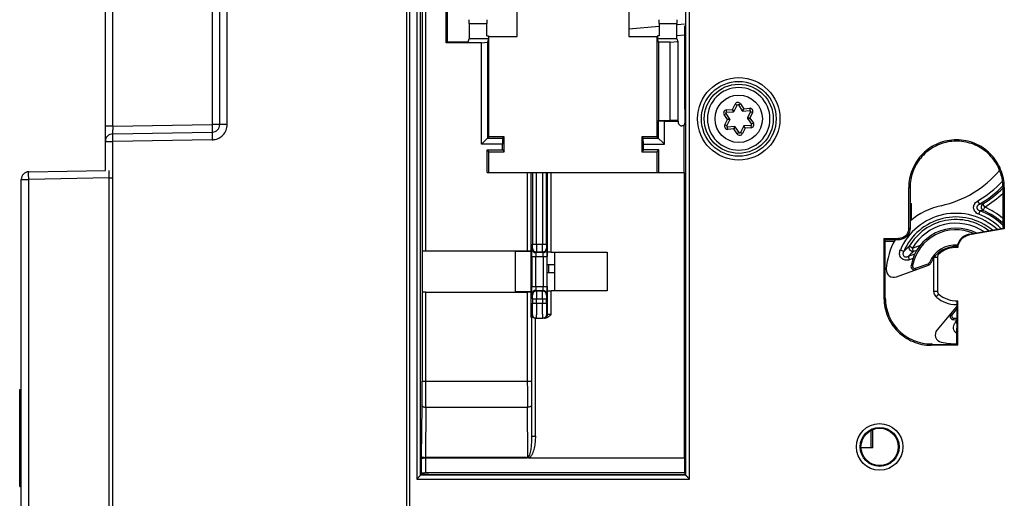
# Model space of a CAD drawing. Units: millimetres. Extents: x -41 to 420, y -458 to 297.
# Drawn here: x 252 to 270, y 139 to 148 of the extents above; entities that cross this region are included whole.
import ezdxf

# ---------------------------------------------------------------- set-up
doc = ezdxf.new("R2010")
doc.units = ezdxf.units.MM
doc.header["$LTSCALE"] = 23.1
doc.layers.add('INTF_1', color=7, linetype='CONTINUOUS')

msp = doc.modelspace()

# ---------------------------------------------------------------- linework, layer by layer
at = {"layer": 'INTF_1', "color": 6, "linetype": 'CONTINUOUS'}
for p, q in [((255.8125, 145.9866), (255.8125, 225.0791)), ((259.3673, 131.8415), (259.3673, 224.9413)), ((253.675, 145.1294), (253.675, 162.2166)), ((260.0472, 147.5105), (260.0472, 149.0849)), ((260.0659, 149.0662), (260.0659, 147.5292)), ((261.3738, 147.6312), (261.3738, 148.9642)), ((263.4609, 148.9642), (263.4609, 147.6312)), ((260.4749, 147.8738), (260.4749, 147.5852)), ((260.8061, 147.6412), (260.8061, 147.8738)), ((264.0286, 147.8738), (264.0286, 147.6412)), ((264.3598, 147.5852), (264.3598, 147.8738)), ((264.5077, 147.5388), (264.5077, 147.8277)), ((260.8061, 147.6412), (260.8374, 147.6412)), ((260.8374, 147.6412), (260.8374, 147.5852)), ((263.9973, 147.6412), (263.9973, 147.5852)), ((264.0286, 147.6412), (263.9973, 147.6412)), ((260.0472, 147.5105), (260.0659, 147.5292)), ((260.7057, 147.5105), (260.0472, 147.5105)), ((260.0659, 147.5292), (260.3863, 147.5292)), ((260.4575, 147.5329), (260.4749, 147.5852)), ((260.8374, 147.5852), (260.4749, 147.5852)), ((260.7057, 147.5105), (260.818, 147.527)), ((260.7057, 145.617), (260.7057, 147.5105)), ((260.8374, 147.5852), (260.818, 147.527)), ((260.818, 147.527), (260.818, 145.7294)), ((260.8474, 145.7587), (260.8474, 147.6312)), ((260.8474, 147.6312), (261.3738, 147.6312)), ((263.4609, 147.6312), (263.9873, 147.6312)), ((263.9873, 147.6312), (263.9873, 145.7587)), ((264.0164, 147.5277), (263.9973, 147.5852)), ((264.3598, 147.5852), (263.9973, 147.5852)), ((264.0164, 147.5277), (264.0164, 146.0585)), ((264.2364, 147.5277), (264.0164, 147.5277)), ((264.2364, 147.5277), (264.3764, 147.5352)), ((264.2364, 146.0585), (264.2364, 147.5277)), ((264.3598, 147.5852), (264.3764, 147.5352)), ((264.3764, 147.5352), (264.3764, 146.0634)), ((264.5097, 146.4002), (264.5097, 147.5368)), ((264.5096, 146.2755), (264.5093, 146.1491)), ((264.0167, 146.058), (264.0164, 146.0585)), ((264.0164, 146.0585), (264.2364, 146.0585)), ((264.0167, 145.7294), (264.0167, 146.058)), ((264.0167, 146.058), (264.129, 146.047)), ((264.129, 145.617), (264.129, 146.047)), ((264.129, 146.047), (264.3846, 146.047)), ((264.3764, 146.0634), (264.2364, 146.0585)), ((264.3846, 146.047), (264.3764, 146.0634)), ((264.3846, 146.047), (264.3846, 146.0314)), ((264.5011, 145.9869), (264.498, 145.9789)), ((264.5094, 146.0202), (264.5088, 145.9856)), ((264.5093, 146.1491), (264.5093, 146.0774)), ((264.5093, 146.0774), (264.5094, 146.0202)), ((253.815, 145.8117), (255.6725, 145.8441)), ((264.4946, 145.0915), (264.4946, 145.9716)), ((264.498, 145.9789), (264.4974, 145.9774)), ((264.498, 145.9789), (264.4974, 145.9775)), ((260.7057, 145.617), (260.8474, 145.7587)), ((261.0975, 145.617), (260.7057, 145.617)), ((260.818, 145.7294), (261.103, 145.7294)), ((261.1324, 145.7587), (260.8474, 145.7587)), ((261.103, 145.7294), (261.0975, 145.617)), ((261.0975, 145.5135), (261.0975, 145.617)), ((261.103, 145.7294), (261.1324, 145.7587)), ((261.1324, 145.4787), (261.1324, 145.7587)), ((263.7023, 145.7587), (263.7023, 145.4787)), ((263.7023, 145.7587), (263.7317, 145.7294)), ((263.9873, 145.7587), (263.7023, 145.7587)), ((263.7372, 145.617), (263.7317, 145.7294)), ((263.7317, 145.7294), (264.0167, 145.7294)), ((263.7372, 145.5135), (263.7372, 145.617)), ((263.7372, 145.617), (264.129, 145.617)), ((263.9873, 145.7587), (264.129, 145.617)), ((260.8125, 145.0915), (260.8125, 145.5135)), ((260.8125, 145.5135), (260.8474, 145.4787)), ((260.8125, 145.5135), (261.0975, 145.5135)), ((260.8474, 145.0915), (260.8474, 145.4787)), ((260.8474, 145.4787), (261.1324, 145.4787)), ((261.0975, 145.5135), (261.1324, 145.4787)), ((263.7372, 145.5135), (263.7023, 145.4787)), ((263.7023, 145.4787), (263.9873, 145.4787)), ((264.0222, 145.5135), (263.7372, 145.5135)), ((264.0222, 145.5135), (263.9873, 145.4787)), ((263.9873, 145.4787), (263.9873, 145.0915)), ((264.0222, 145.0915), (264.0222, 145.5135)), ((252.2416, 145.1033), (253.675, 145.1283)), ((260.8125, 145.0915), (264.5058, 145.0915)), ((264.5058, 139.755), (264.5058, 145.0915)), ((252.1016, 130.717), (252.1016, 144.9608)), ((253.8116, 131.5772), (253.8116, 144.9874)), ((268.6947, 144.0449), (268.6947, 144.8065)), ((268.7193, 144.8065), (268.7193, 144.0449)), ((270.4578, 144.0592), (270.4578, 144.8065)), ((270.482, 144.8065), (270.482, 144.0389)), ((268.7193, 144.5099), (268.7446, 144.5077)), ((268.7446, 144.1988), (268.7446, 144.5077)), ((269.8273, 143.9359), (270.4696, 144.0493)), ((270.482, 144.0389), (269.8294, 143.9236)), ((270.4696, 144.0612), (270.4675, 144.0609)), ((270.4696, 144.0493), (270.4696, 144.0612)), ((268.2326, 143.856), (268.2326, 142.7406)), ((268.2326, 143.856), (268.5056, 143.8559)), ((268.2461, 143.8291), (268.245, 143.8312)), ((268.5056, 143.8312), (268.2503, 143.8312)), ((268.2503, 143.8206), (268.2503, 143.8062)), ((268.2503, 143.8062), (268.425, 143.8061)), ((268.2575, 142.7406), (268.2575, 143.8062)), ((259.6037, 142.8613), (259.6037, 143.6166)), ((259.6685, 143.626), (261.5642, 143.626)), ((261.3439, 142.8613), (261.3439, 143.6166)), ((261.3439, 143.6166), (261.6271, 143.6129)), ((261.6354, 143.6296), (261.6271, 143.6118)), ((261.6271, 143.6107), (261.6271, 142.8672)), ((261.6467, 143.5977), (261.6271, 143.6107)), ((261.933, 143.5917), (261.9335, 143.5201)), ((261.9373, 143.5201), (261.9373, 143.5977)), ((262.0085, 143.5989), (263.0593, 143.5989)), ((262.0805, 142.8728), (262.0805, 143.6052)), ((263.0593, 143.5989), (263.0593, 142.879)), ((269.2323, 143.5086), (269.2323, 142.8713)), ((261.6271, 142.865), (261.3439, 142.8613)), ((261.6271, 142.8672), (261.6467, 142.8802)), ((261.6271, 142.8661), (261.6354, 142.8483)), ((261.9335, 142.9578), (261.933, 142.886)), ((261.9373, 142.8796), (261.9373, 142.9578)), ((263.0593, 142.879), (262.0085, 142.879)), ((259.6685, 142.8519), (261.5642, 142.8519)), ((269.6006, 142.178), (269.6006, 142.6913)), ((269.613, 141.8605), (269.613, 142.6918)), ((261.7291, 142.3652), (261.8548, 142.3652)), ((261.8548, 142.3652), (261.8933, 142.3765)), ((261.8851, 142.3652), (261.866, 142.3652)), ((269.5886, 142.1782), (269.5886, 141.8727)), ((269.613, 141.8605), (269.1124, 141.8606)), ((269.1434, 141.8728), (269.5886, 141.8727)), ((252.0731, 140.8278), (252.0731, 141.0341)), ((252.0731, 141.0341), (252.1016, 141.0341)), ((252.0731, 140.9811), (252.1016, 140.9811)), ((252.0731, 139.2187), (252.0731, 140.8278)), ((252.1016, 140.8278), (252.0731, 140.8278)), ((252.0731, 139.8781), (252.1016, 139.8781)), ((252.0731, 139.8536), (252.1016, 139.8536)), ((261.5402, 139.7657), (259.6573, 139.7657)), ((259.6573, 139.755), (261.5617, 139.755)), ((261.5896, 139.755), (261.5692, 139.755)), ((261.5886, 139.755), (264.5058, 139.755)), ((264.5058, 139.755), (264.504, 139.4737)), ((259.5808, 139.4558), (259.5818, 139.4578)), ((264.504, 139.4737), (259.6617, 139.4737)), ((259.8525, 139.4476), (264.517, 139.4476)), ((264.504, 139.4737), (264.5153, 139.4511)), ((252.0731, 139.2187), (252.1016, 139.2187))]:
    msp.add_line(p, q, dxfattribs=at)
at = {"layer": 'INTF_1', "color": 9, "linetype": 'CONTINUOUS'}
for p, q in [((259.303, 225.1375), (259.303, 131.8504)), ((259.4979, 224.9413), (259.4979, 139.3613)), ((259.5692, 139.4326), (259.5692, 224.9413)), ((255.9535, 145.9866), (255.9535, 220.6928)), ((264.5245, 165.8802), (264.5245, 139.4326)), ((264.5958, 139.3613), (264.5958, 165.8802)), ((253.8137, 145.9541), (253.8137, 162.2166)), ((259.5972, 157.3125), (259.5972, 143.6296)), ((259.6685, 143.626), (259.6685, 157.3161)), ((255.6737, 151.1903), (255.6737, 145.9866)), ((260.4749, 147.8738), (260.8061, 147.8738)), ((263.4609, 147.7754), (264.0286, 147.827)), ((264.0286, 147.8738), (264.3598, 147.8738)), ((264.3688, 147.858), (264.5038, 147.8702)), ((265.3991, 146.2676), (265.4484, 146.3683)), ((265.4484, 146.3683), (265.4868, 146.3495)), ((265.5114, 146.3512), (265.5469, 146.375)), ((265.5469, 146.375), (265.6095, 146.282)), ((265.2438, 146.1713), (265.2793, 146.1951)), ((265.3063, 146.0782), (265.2438, 146.1713)), ((265.2872, 146.26), (265.3991, 146.2676)), ((265.2901, 146.2173), (265.2872, 146.26)), ((265.4302, 146.234), (265.3991, 146.2676)), ((265.4184, 146.2261), (265.3991, 146.2676)), ((265.6095, 146.282), (265.5832, 146.2445)), ((265.596, 146.2382), (265.6095, 146.282)), ((265.6095, 146.282), (265.7213, 146.2896)), ((265.7213, 146.2896), (265.7242, 146.247)), ((265.7764, 146.2077), (265.7271, 146.107)), ((265.738, 146.2265), (265.7764, 146.2077)), ((253.8137, 145.9541), (255.6737, 145.9866)), ((255.9535, 145.9866), (255.6737, 145.9866)), ((265.257, 145.9776), (265.3063, 146.0782)), ((265.351, 146.0884), (265.3063, 146.0782)), ((265.352, 146.0742), (265.3063, 146.0782)), ((265.7271, 146.107), (265.6815, 146.111)), ((265.6824, 146.0968), (265.7271, 146.107)), ((265.7271, 146.107), (265.7897, 146.0139)), ((265.7897, 146.0139), (265.7542, 145.9901)), ((253.8137, 145.9541), (253.675, 145.9541)), ((265.2954, 145.9587), (265.257, 145.9775)), ((265.3121, 145.8956), (265.3092, 145.9382)), ((265.424, 145.9032), (265.3121, 145.8956)), ((265.4375, 145.947), (265.424, 145.9032)), ((265.4503, 145.9407), (265.424, 145.9032)), ((265.4865, 145.8102), (265.424, 145.9032)), ((265.522, 145.834), (265.4865, 145.8102)), ((265.585, 145.8169), (265.5466, 145.8357)), ((265.6344, 145.9176), (265.585, 145.8169)), ((265.6032, 145.9512), (265.6344, 145.9176)), ((265.6344, 145.9176), (265.615, 145.9591)), ((265.7462, 145.9252), (265.6344, 145.9176)), ((265.7433, 145.9679), (265.7462, 145.9252)), ((253.675, 145.6692), (253.816, 145.6692)), ((255.6735, 145.7017), (253.816, 145.6692)), ((253.816, 131.8025), (253.816, 145.6692)), ((261.5642, 145.0915), (261.5642, 143.626)), ((261.6354, 143.6296), (261.6354, 145.0915)), ((261.6635, 145.0915), (261.6635, 143.7491)), ((261.7347, 143.7491), (261.7347, 145.0915)), ((261.8492, 145.0915), (261.8492, 143.7491)), ((261.9204, 143.7491), (261.9204, 145.0915)), ((261.9373, 145.0915), (261.9373, 143.5977)), ((262.0085, 143.5989), (262.0085, 145.0915)), ((252.1016, 144.9608), (252.2416, 144.9608)), ((253.7391, 144.987), (252.2416, 144.9608)), ((252.2416, 131.7128), (252.2416, 144.9608)), ((253.7391, 144.987), (253.7391, 131.6866)), ((253.7391, 144.987), (253.8116, 144.987)), ((268.6947, 144.8065), (268.7193, 144.8065)), ((270.4578, 144.8065), (270.482, 144.8065)), ((269.9824, 144.5562), (270.0176, 144.4971)), ((270.0038, 144.3094), (270.0283, 144.3737)), ((270.1169, 144.4432), (270.0802, 144.5015)), ((270.0896, 144.38), (270.1169, 144.4432)), ((268.7193, 144.0449), (268.6947, 144.0449)), ((268.5056, 143.8559), (268.5056, 143.8312)), ((261.654, 143.6624), (261.6617, 143.678)), ((261.6635, 143.7491), (261.9204, 143.7491)), ((261.733, 143.6068), (261.7252, 143.5913)), ((261.8587, 143.5913), (261.7252, 143.5913)), ((261.733, 143.6068), (261.851, 143.6068)), ((261.8587, 143.5913), (261.851, 143.6068)), ((261.9222, 143.678), (261.9299, 143.6624)), ((268.5382, 143.6429), (268.6013, 143.6156)), ((268.7625, 143.6751), (268.7032, 143.7101)), ((268.7625, 143.6751), (268.9122, 143.7296)), ((268.786, 143.6104), (268.7625, 143.6751)), ((268.844, 143.6315), (268.786, 143.6104)), ((261.6504, 143.5201), (261.6504, 142.9578)), ((261.6504, 143.5201), (261.9335, 143.5201)), ((261.7217, 142.9578), (261.7217, 143.5201)), ((261.8622, 143.5201), (261.8622, 142.9578)), ((261.9335, 142.9578), (261.9335, 143.5201)), ((268.688, 143.5237), (268.8096, 143.5679)), ((268.7116, 143.459), (268.688, 143.5237)), ((268.7732, 143.4814), (268.7116, 143.459)), ((269.1074, 143.3971), (269.0812, 143.4084)), ((269.1605, 143.4911), (269.1605, 142.8713)), ((269.1737, 143.5086), (269.2323, 143.5086)), ((261.96, 143.3653), (261.96, 143.2228)), ((268.7384, 143.3537), (268.7664, 143.3484)), ((268.823, 143.3002), (269.0566, 143.3852)), ((268.8328, 143.2734), (268.823, 143.3002)), ((269.0566, 143.3852), (269.0664, 143.3584)), ((261.6504, 142.9578), (261.9335, 142.9578)), ((261.7252, 142.8866), (261.733, 142.8711)), ((261.7252, 142.8866), (261.8587, 142.8866)), ((261.851, 142.8711), (261.733, 142.8711)), ((261.851, 142.8711), (261.8587, 142.8866)), ((261.9373, 142.8796), (261.9373, 142.4365)), ((262.0085, 142.4365), (262.0085, 142.879)), ((269.1605, 142.8713), (269.2323, 142.8713)), ((259.5972, 142.8483), (259.5972, 141.1915)), ((259.6685, 141.1915), (259.6685, 142.8519)), ((261.5642, 142.8519), (261.5642, 141.1915)), ((261.6354, 142.3781), (261.6354, 142.8483)), ((261.6617, 142.8), (261.654, 142.8155)), ((261.6635, 142.7288), (261.6635, 142.6502)), ((261.6635, 142.7288), (261.9204, 142.7288)), ((261.7347, 142.6502), (261.7347, 142.7288)), ((261.8492, 142.7288), (261.8492, 142.6502)), ((261.9204, 142.6502), (261.9204, 142.7288)), ((261.9299, 142.8155), (261.9222, 142.8)), ((268.2575, 142.7406), (268.2326, 142.7406)), ((261.6635, 142.6502), (261.9204, 142.6502)), ((269.6006, 142.5518), (269.5054, 142.4384)), ((261.643, 142.4365), (261.643, 140.1595)), ((261.6579, 142.4365), (261.643, 142.4365)), ((261.7142, 140.1595), (261.7142, 142.3652)), ((262.0085, 142.4365), (261.926, 142.4365)), ((269.5054, 142.4384), (269.4835, 142.4567)), ((269.5344, 142.3397), (269.5359, 142.3682)), ((269.5708, 142.2915), (269.6006, 142.327)), ((269.5708, 142.2915), (269.6006, 142.2665)), ((269.1169, 141.8856), (269.1124, 141.8605)), ((269.1434, 141.8728), (269.1169, 141.8856)), ((259.5972, 141.1915), (261.6354, 141.1915)), ((259.5861, 139.7783), (259.5951, 140.7285)), ((259.6663, 140.7041), (259.6574, 139.7657)), ((259.6663, 140.7041), (261.5663, 140.7041)), ((261.5752, 139.7774), (261.5663, 140.7041)), ((261.643, 140.1595), (261.7142, 140.1595)), ((267.9841, 140.2613), (267.9841, 139.9453)), ((252.1016, 139.7408), (252.0731, 139.7408)), ((259.5861, 139.7783), (259.5861, 139.7461)), ((259.5879, 139.47), (259.5861, 139.7461)), ((259.6573, 139.7657), (259.6573, 139.755)), ((259.6573, 139.755), (259.6592, 139.4737)), ((252.0731, 139.7059), (252.1016, 139.7059)), ((252.1016, 139.702), (252.0731, 139.702)), ((252.0731, 139.6497), (252.1016, 139.6497)), ((259.4979, 139.3613), (264.5958, 139.3613)), ((264.5246, 139.4325), (259.5691, 139.4325)), ((252.1016, 139.2826), (252.0731, 139.2826))]:
    msp.add_line(p, q, dxfattribs=at)
at = {"layer": 'INTF_1', "color": 7, "linetype": 'CONTINUOUS'}
for p, q in [((264.4971, 147.6553), (264.3666, 147.6435)), ((265.5167, 146.6769), (265.5165, 146.6769)), ((265.5114, 146.3512), (265.5832, 146.2445)), ((265.351, 146.0884), (265.2793, 146.1951)), ((265.2901, 146.2173), (265.4184, 146.2261)), ((265.4302, 146.234), (265.4868, 146.3495)), ((265.596, 146.2382), (265.7242, 146.247)), ((265.738, 146.2265), (265.6815, 146.111)), ((265.2954, 145.9587), (265.352, 146.0742)), ((265.6824, 146.0968), (265.7542, 145.9901)), ((265.4375, 145.947), (265.3092, 145.9382)), ((265.522, 145.834), (265.4503, 145.9407)), ((265.6032, 145.9512), (265.5466, 145.8357)), ((265.7433, 145.9679), (265.615, 145.9591)), ((265.5167, 145.5084), (265.5169, 145.5084)), ((261.6271, 143.2228), (261.6467, 143.2228)), ((262.0805, 143.3653), (261.9373, 143.3653)), ((261.9373, 143.2228), (262.0805, 143.2228)), ((268.4662, 143.1401), (269.0664, 143.3584)), ((269.6006, 142.5962), (269.2242, 142.1477)), ((268.0258, 139.9453), (268.0258, 140.2851)), ((268.0258, 139.9453), (267.8059, 139.9453))]:
    msp.add_line(p, q, dxfattribs=at)
at = {"layer": 'INTF_1', "color": 9, "linetype": 'CONTINUOUS'}
for centre, radius in [((265.5167, 146.0926), 0.7703), ((265.5167, 146.0926), 0.4431), ((268.1512, 139.9614), 0.435), ((268.1512, 139.9614), 0.3638)]:
    msp.add_circle(centre, radius, dxfattribs=at)
at = {"layer": 'INTF_1', "color": 6, "linetype": 'CONTINUOUS'}
for centre, radius in [((265.5167, 146.0926), 0.6991), ((265.5167, 146.0926), 0.6456), ((268.1512, 139.9614), 0.3488)]:
    msp.add_circle(centre, radius, dxfattribs=at)
at = {"layer": 'INTF_1', "color": 7, "linetype": 'CONTINUOUS'}
for centre, radius, start, end in [((265.5167, 146.0926), 0.5843, 90.02203, 270), ((265.5167, 146.0926), 0.5843, 270.02203, 90), ((265.4996, 146.3432), 0.0143, 33.9091, 153.9091), ((265.2911, 146.2031), 0.0143, 93.9091, 213.9091), ((265.4174, 146.2403), 0.0143, 273.9091, 333.9091), ((265.595, 146.2524), 0.0143, 213.9091, 273.9091), ((265.7252, 146.2328), 0.0143, 333.9091, 93.9091), ((265.3392, 146.0805), 0.0143, 333.9091, 33.9091), ((265.6943, 146.1047), 0.0143, 153.9091, 213.9091), ((265.7423, 145.9821), 0.0143, 273.9091, 33.9091), ((265.3082, 145.9525), 0.0143, 153.9091, 273.9091), ((265.4385, 145.9328), 0.0143, 33.9091, 93.9091), ((265.5338, 145.842), 0.0143, 213.9091, 333.9091), ((265.616, 145.9449), 0.0143, 93.9091, 153.9091), ((268.8706, 146.421), 1.998, 282.3675, 319.64313), ((269.5783, 143.1936), 1.3061, 102.3675, 131.13762), ((269.5783, 143.1936), 0.855, 63.59291, 169.20421), ((269.5783, 143.1936), 1.3061, 150.77209, 176.03808), ((269.5783, 143.1936), 0.513, 87.03411, 156.62754), ((268.4175, 143.274), 0.1425, 176.03808, 289.9914), ((268.8084, 143.3404), 0.0712, 169.20421, 289.9914), ((269.042, 143.4254), 0.0712, 289.9914, 336.62754), ((269.5381, 142.4109), 0.0712, 139.9914, 267.05922), ((269.5783, 143.1936), 0.855, 267.05922, 271.49428), ((269.3333, 142.0561), 0.1425, 139.9914, 257.84569), ((269.5783, 143.1936), 1.3061, 257.84569, 270.45154)]:
    msp.add_arc(centre, radius, start, end, dxfattribs=at)
at = {"layer": 'INTF_1', "color": 6, "linetype": 'CONTINUOUS'}
for centre, radius, start, end in [((205.0761, 146.4164), 59.4336, 359.86408, 359.984315), ((255.67, 145.9866), 0.1425, 271, 360), ((264.4559, 146.0314), 0.0713, 179.98579, 232.66515), ((253.8175, 145.6692), 0.1425, 91, 180), ((264.456, 146.0316), 0.0715, 232.72591, 250.20901), ((264.4559, 146.0317), 0.0716, 250.31538, 267.77804), ((264.3691, 146.0341), 0.1402, 333.54602, 336.16581), ((252.2441, 144.9608), 0.1425, 91, 180), ((269.5886, 143.1899), 0.4988, 87.08632, 131.81031), ((269.8686, 143.6665), 0.268, 171.56323, 175.29072), ((269.3036, 143.5086), 0.0712, 131.81031, 180), ((262.007, 146.3517), 3.4727, 269.41538, 270.02504), ((269.3036, 142.8713), 0.0712, 180, 228.18969), ((269.5886, 143.1899), 0.4988, 228.18969, 272.80784), ((261.7154, 142.4385), 0.0725, 181.57241, 203.46929), ((261.8851, 142.4627), 0.0975, 270.04059, 275.75563)]:
    msp.add_arc(centre, radius, start, end, dxfattribs=at)
at = {"layer": 'INTF_1', "color": 9, "linetype": 'CONTINUOUS'}
for centre, radius, start, end in [((265.4996, 146.3432), 0.057, 33.9091, 153.8711), ((265.2911, 146.2031), 0.057, 93.9091, 213.9091), ((265.7252, 146.2328), 0.057, 333.9091, 93.9091), ((265.7423, 145.9821), 0.057, 273.9091, 33.9091), ((258.3759, 145.8717), 4.5629, 178.96516, 179.84261), ((265.3082, 145.9525), 0.057, 153.87085, 273.9091), ((265.5338, 145.842), 0.057, 213.9091, 333.9091), ((255.6631, 146.0198), 0.3183, 271.86748, 277.09842), ((268.8706, 146.421), 2.1711, 300.80194, 316.59057), ((268.8706, 146.421), 2.2399, 300.80194, 315.03795), ((268.8706, 146.421), 2.2688, 302.21623, 314.40775), ((268.8706, 146.421), 2.3377, 302.21623, 312.76709), ((269.5783, 143.1936), 1.133, 47.38469, 156.63635), ((270.5414, 137.466), 7.0506, 93.75053, 94.26034), ((270.8846, 136.4331), 7.9866, 95.71257, 96.15481), ((269.5783, 143.1936), 1.263, 45.84217, 69.12581), ((269.5783, 143.1936), 1.292, 47.0768, 66.68505), ((269.5783, 143.1936), 1.3608, 49.71512, 66.68506), ((269.5783, 143.1936), 1.0642, 50.28871, 156.63635), ((269.5783, 143.1936), 1.0162, 52.61568, 149.4498), ((269.5783, 143.1936), 1.1942, 45.19294, 69.12581), ((269.5783, 143.1936), 0.9473, 56.5873, 149.44979), ((269.5783, 143.1936), 0.8265, 66.36422, 169.20421), ((261.7253, 143.6626), 0.0713, 180.10645, 269.95249), ((261.733, 143.6781), 0.0713, 180.10645, 269.95249), ((261.8509, 143.6781), 0.0713, 270.04751, 359.89355), ((270.1204, 142.0799), 2.1601, 131.00081, 134.68654), ((270.1119, 142.0152), 2.0744, 129.73188, 133.34713), ((269.5783, 143.1936), 0.5415, 86.60484, 156.62754), ((269.042, 143.4254), 0.0428, 289.9914, 336.62754), ((268.8084, 143.3404), 0.0428, 169.20421, 289.9914), ((261.7253, 142.8154), 0.0713, 90.04751, 179.89355), ((261.733, 142.7998), 0.0713, 90.04751, 179.89355), ((261.8509, 142.7998), 0.0713, 0.10645, 89.95249), ((260.6765, 142.9566), 1.1857, 358.39009, 0.05867), ((269.3029, 142.8713), 0.1424, 179.99307, 212.14454), ((269.3037, 142.8719), 0.1434, 212.18774, 228.13722), ((269.581, 143.1822), 0.5596, 228.19038, 229.55154), ((269.5896, 143.1927), 0.5732, 229.583, 249.04392), ((269.588, 143.19), 0.5701, 249.09917, 269.99427), ((269.588, 143.1865), 0.5665, 269.99675, 271.35182), ((269.5381, 142.4109), 0.0428, 139.9914, 267.05922), ((269.5783, 143.1936), 0.8265, 267.05922, 271.54564), ((269.7133, 142.1717), 0.1862, 140.46223, 147.0449), ((269.7168, 142.169), 0.1905, 139.99626, 140.50527), ((211.45, 141.1823), 48.1472, 359.45995, 0.01095), ((204.6408, 141.1892), 55.0277, 359.49494, 0.00242), ((314.9139, 141.1818), 53.3497, 179.9896, 180.51304)]:
    msp.add_arc(centre, radius, start, end, dxfattribs=at)
at = {"layer": 'INTF_1', "color": 6, "linetype": 'CONTINUOUS'}
for centre, major_axis, ratio, start_param, end_param in [((260.4737, 147.8738), (0, 0.0712), 0.0174551, -1.5707963, -0.0523599), ((260.8073, 147.8738), (0, 0.0712), 0.0174551, 6.3355452, 7.8539816), ((264.0274, 147.8738), (0, 0.0712), 0.0174551, -1.5707963, -0.0523599), ((264.361, 147.8738), (0, 0.0712), 0.0174551, 0.0523599, 1.5707963), ((260.3863, 147.5329), (0.0712, 0), 0.0524078, -1.5707963, -0.0174533), ((265.9675, 148.369), (1.8361, 0), 0.7454317, -2.4899071, -2.4880665), ((259.6685, 143.6297), (0.0712, 0), 0.0524078, -3.1154127, -1.5707963), ((261.5642, 143.6297), (0.0712, 0), 0.0524078, -1.5707963, -0.0261799), ((259.6685, 142.8482), (0.0712, 0), 0.0524078, 1.5707963, 3.1154127), ((261.5642, 142.8482), (0.0712, 0), 0.0524078, 0.0261799, 1.5707963), ((259.8525, 139.4625), (0.285, 0), 0.0524078, -2.8229649, -1.5707963)]:
    msp.add_ellipse(centre, major_axis=major_axis, ratio=ratio, start_param=start_param, end_param=end_param, dxfattribs=at)
at = {"layer": 'INTF_1', "color": 9, "linetype": 'CONTINUOUS'}
for points, knots in [([(255.6737, 145.9866), (255.6739, 145.9774), (255.6741, 145.9593), (255.6744, 145.9329), (255.6745, 145.9085), (255.6744, 145.8872), (255.6742, 145.8717), (255.6739, 145.8614), (255.6737, 145.8554), (255.6735, 145.8508), (255.6732, 145.8472), (255.6729, 145.8455), (255.6727, 145.8441), (255.6725, 145.8441)], [0, 0, 0, 0, 0.193831, 0.3817286, 0.5550121, 0.7063635, 0.830569, 0.8809243, 0.9227523, 0.9557805, 0.979763, 0.9944862, 1, 1, 1, 1]), ([(255.8726, 145.7877), (255.898, 145.8138), (255.9394, 145.8765), (255.9531, 145.9501), (255.9535, 145.9866)], [0, 0, 0, 0, 0.5000163, 1, 1, 1, 1]), ([(253.815, 145.8117), (253.8148, 145.8117), (253.8146, 145.8123), (253.8143, 145.8139), (253.814, 145.8179), (253.8137, 145.824), (253.8134, 145.8325), (253.8132, 145.843), (253.813, 145.8605), (253.813, 145.8744), (253.813, 145.8843)], [0, 0, 0, 0, 0.0057731, 0.0199882, 0.0743052, 0.1613888, 0.2787598, 0.4238731, 0.5941651, 1, 1, 1, 1]), ([(253.816, 145.6692), (253.8158, 145.6784), (253.8155, 145.6966), (253.8152, 145.723), (253.8149, 145.7474), (253.8147, 145.7687), (253.8146, 145.7842), (253.8146, 145.7945), (253.8146, 145.8004), (253.8147, 145.805), (253.8146, 145.8087), (253.815, 145.8102), (253.8147, 145.8117), (253.815, 145.8117)], [0, 0, 0, 0, 0.1940271, 0.3821196, 0.5555791, 0.7070692, 0.8313608, 0.8817323, 0.9235533, 0.956544, 0.9804444, 0.9949995, 1, 1, 1, 1]), ([(255.6725, 145.8441), (255.6722, 145.8441), (255.6725, 145.8427), (255.6721, 145.8412), (255.6722, 145.8376), (255.6721, 145.8331), (255.6721, 145.8271), (255.6721, 145.8168), (255.6721, 145.8009), (255.6724, 145.7789), (255.6727, 145.754), (255.673, 145.7279), (255.6733, 145.7103), (255.6735, 145.7017)], [0, 0, 0, 0, 0.0048376, 0.0190131, 0.0424251, 0.074933, 0.116392, 0.1666559, 0.2930118, 0.4509321, 0.6297672, 0.8169718, 1, 1, 1, 1]), ([(255.7024, 145.7039), (255.7343, 145.7079), (255.7973, 145.7258), (255.8502, 145.7647), (255.8726, 145.7877)], [0, 0, 0, 0, 0.5000704, 1, 1, 1, 1]), ([(252.2416, 144.9608), (252.2414, 144.9701), (252.2411, 144.9883), (252.2408, 145.0146), (252.2406, 145.039), (252.2406, 145.0575), (252.2406, 145.0706), (252.2406, 145.0789), (252.2407, 145.0861), (252.2408, 145.092), (252.241, 145.0967), (252.2411, 145.0998), (252.2412, 145.1016), (252.2413, 145.1025), (252.2414, 145.103), (252.2415, 145.1033), (252.2416, 145.1033)], [0, 0, 0, 0, 0.1949749, 0.3824506, 0.5552279, 0.7066731, 0.7725413, 0.8309739, 0.8814096, 0.9233651, 0.9564403, 0.980325, 0.9887519, 0.9948156, 0.998523, 1, 1, 1, 1]), ([(253.7391, 145.1294), (253.739, 145.1294), (253.7389, 145.1291), (253.7388, 145.1287), (253.7387, 145.1278), (253.7386, 145.126), (253.7384, 145.1229), (253.7383, 145.1182), (253.7382, 145.1122), (253.7381, 145.105), (253.7381, 145.0967), (253.738, 145.0836), (253.7381, 145.0651), (253.7383, 145.0408), (253.7386, 145.0144), (253.7389, 144.9962), (253.7391, 144.987)], [0, 0, 0, 0, 0.0014775, 0.005185, 0.0112484, 0.0196762, 0.0435613, 0.0766351, 0.118593, 0.169029, 0.2274617, 0.29333, 0.4447747, 0.6175514, 0.8050262, 1, 1, 1, 1]), ([(270.0038, 144.3094), (269.9891, 144.3152), (269.9632, 144.3293), (269.9334, 144.3581), (269.9149, 144.3906), (269.9068, 144.4253), (269.9088, 144.461), (269.9215, 144.496), (269.9457, 144.5297), (269.9689, 144.5479), (269.9824, 144.5562)], [0, 0, 0, 0, 0.1501175, 0.2765173, 0.3893631, 0.5003322, 0.6108712, 0.7236359, 0.8500759, 1, 1, 1, 1]), ([(270.0176, 144.4971), (270.0125, 144.4946), (270.0031, 144.4895), (269.9911, 144.48), (269.9821, 144.4704), (269.9754, 144.461), (269.9713, 144.4523), (269.9689, 144.4445), (269.9678, 144.4372), (269.9684, 144.4296), (269.9703, 144.4217), (269.9728, 144.4138), (269.9768, 144.4066), (269.985, 144.3969), (270.0011, 144.3835), (270.0181, 144.3766), (270.0283, 144.3737)], [0, 0, 0, 0, 0.0973111, 0.1825556, 0.2594568, 0.323257, 0.3775592, 0.4236593, 0.4626296, 0.5032154, 0.5525148, 0.6020741, 0.6450452, 0.6927079, 0.818213, 1, 1, 1, 1]), ([(270.0896, 144.38), (270.0799, 144.3858), (270.0631, 144.4035), (270.0527, 144.4382), (270.0576, 144.4742), (270.0715, 144.4943), (270.0802, 144.5015)], [0, 0, 0, 0, 0.2422635, 0.5000005, 0.7577101, 1, 1, 1, 1]), ([(261.6504, 143.5201), (261.6505, 143.5377), (261.6506, 143.5704), (261.6512, 143.6091), (261.6519, 143.6346), (261.6524, 143.6478), (261.6531, 143.6566), (261.6535, 143.661), (261.654, 143.6624)], [0, 0, 0, 0, 0.3702151, 0.6896331, 0.8138945, 0.9073081, 0.9687964, 1, 1, 1, 1]), ([(261.6617, 143.678), (261.662, 143.6786), (261.6621, 143.6808), (261.6625, 143.6851), (261.6627, 143.6919), (261.6631, 143.7046), (261.6634, 143.7239), (261.6635, 143.7403), (261.6635, 143.7491)], [0, 0, 0, 0, 0.0283579, 0.0911644, 0.186292, 0.3106217, 0.6293476, 1, 1, 1, 1]), ([(261.7252, 143.5913), (261.7247, 143.5908), (261.7244, 143.5884), (261.7237, 143.5841), (261.7232, 143.5773), (261.7226, 143.5686), (261.7222, 143.5581), (261.7218, 143.5417), (261.7217, 143.5289), (261.7217, 143.5201)], [0, 0, 0, 0, 0.0295127, 0.0927036, 0.1879806, 0.3123636, 0.4613988, 0.6303222, 1, 1, 1, 1]), ([(261.7347, 143.7491), (261.7347, 143.7315), (261.7347, 143.7059), (261.7344, 143.6732), (261.7343, 143.6522), (261.734, 143.6347), (261.7338, 143.6212), (261.7333, 143.6125), (261.7333, 143.6081), (261.733, 143.6068)], [0, 0, 0, 0, 0.3705577, 0.5398889, 0.6892675, 0.8138648, 0.9091338, 0.9719205, 1, 1, 1, 1]), ([(261.851, 143.6068), (261.8506, 143.6081), (261.8506, 143.6125), (261.8501, 143.6212), (261.85, 143.6347), (261.8497, 143.6522), (261.8495, 143.6732), (261.8492, 143.7059), (261.8492, 143.7315), (261.8492, 143.7491)], [0, 0, 0, 0, 0.0280802, 0.0908665, 0.1861349, 0.3107323, 0.460111, 0.6294423, 1, 1, 1, 1]), ([(261.8587, 143.5913), (261.871, 143.5913), (261.896, 143.5979), (261.9142, 143.6162), (261.9204, 143.6269)], [0, 0, 0, 0, 0.5000258, 1, 1, 1, 1]), ([(261.8605, 143.5805), (261.8603, 143.5831), (261.86, 143.5864), (261.8593, 143.5899), (261.859, 143.591), (261.8587, 143.5913)], [0, 0, 0, 0, 0.6925572, 0.8953468, 1, 1, 1, 1]), ([(261.9204, 143.7491), (261.9204, 143.7403), (261.9205, 143.724), (261.9208, 143.7047), (261.9212, 143.6919), (261.9214, 143.6852), (261.9218, 143.6808), (261.9219, 143.6786), (261.9222, 143.678)], [0, 0, 0, 0, 0.3702557, 0.6885448, 0.8130513, 0.9083905, 0.9714901, 1, 1, 1, 1]), ([(261.9299, 143.6624), (261.9302, 143.6618), (261.9305, 143.6597), (261.931, 143.6556), (261.9313, 143.6493), (261.9319, 143.6372), (261.9325, 143.6178), (261.9328, 143.6011), (261.933, 143.5917)], [0, 0, 0, 0, 0.029332, 0.0887899, 0.1773453, 0.29378, 0.6037404, 1, 1, 1, 1]), ([(268.7116, 143.459), (268.6986, 143.4543), (268.6716, 143.4477), (268.6298, 143.4482), (268.5898, 143.4609), (268.556, 143.486), (268.533, 143.5212), (268.5227, 143.5619), (268.5246, 143.6036), (268.5327, 143.6303), (268.5382, 143.6429)], [0, 0, 0, 0, 0.1251602, 0.2502234, 0.3751598, 0.4999955, 0.6248356, 0.7497793, 0.8748442, 1, 1, 1, 1]), ([(268.6013, 143.6156), (268.5977, 143.6089), (268.5915, 143.5949), (268.5867, 143.5722), (268.5882, 143.5486), (268.5996, 143.527), (268.6205, 143.5141), (268.644, 143.5113), (268.6669, 143.515), (268.6812, 143.5204), (268.688, 143.5237)], [0, 0, 0, 0, 0.1230598, 0.2471628, 0.3728598, 0.5001869, 0.6275634, 0.7532683, 0.8772222, 1, 1, 1, 1]), ([(268.786, 143.6104), (268.7622, 143.6065), (268.7105, 143.632), (268.6949, 143.6874), (268.7032, 143.7101)], [0, 0, 0, 0, 0.4999999, 1, 1, 1, 1]), ([(261.8622, 143.5201), (261.8622, 143.5316), (261.862, 143.5518), (261.8612, 143.5719), (261.8605, 143.5805)], [0, 0, 0, 0, 0.5714913, 1, 1, 1, 1]), ([(269.2413, 143.5777), (269.2434, 143.5754), (269.2463, 143.5722), (269.2499, 143.5683), (269.252, 143.5659), (269.2537, 143.5642), (269.2549, 143.5627), (269.2556, 143.5623), (269.256, 143.5616), (269.2561, 143.5617)], [0, 0, 0, 0, 0.423815, 0.595885, 0.7388296, 0.8516259, 0.9333528, 0.9830958, 1, 1, 1, 1]), ([(261.654, 142.8155), (261.6534, 142.8167), (261.6533, 142.8212), (261.6524, 142.8299), (261.652, 142.8434), (261.6514, 142.8608), (261.651, 142.8819), (261.6506, 142.9146), (261.6504, 142.9402), (261.6504, 142.9578)], [0, 0, 0, 0, 0.0283915, 0.0912895, 0.1865607, 0.3110858, 0.4603687, 0.6296155, 1, 1, 1, 1]), ([(261.7217, 142.9578), (261.7217, 142.949), (261.7218, 142.9362), (261.7222, 142.9198), (261.7226, 142.9093), (261.7232, 142.9006), (261.7237, 142.8938), (261.7244, 142.8895), (261.7247, 142.8871), (261.7252, 142.8866)], [0, 0, 0, 0, 0.3696778, 0.5386007, 0.6876347, 0.8120165, 0.9072932, 0.9704847, 1, 1, 1, 1]), ([(261.733, 142.8711), (261.7333, 142.8698), (261.7333, 142.8655), (261.7338, 142.8567), (261.734, 142.8432), (261.7343, 142.8257), (261.7344, 142.8047), (261.7347, 142.772), (261.7347, 142.7464), (261.7347, 142.7288)], [0, 0, 0, 0, 0.0280802, 0.0908665, 0.1861349, 0.3107323, 0.460111, 0.6294423, 1, 1, 1, 1]), ([(261.8492, 142.7288), (261.8492, 142.7464), (261.8492, 142.772), (261.8495, 142.8047), (261.8497, 142.8257), (261.85, 142.8432), (261.8501, 142.8567), (261.8506, 142.8655), (261.8506, 142.8698), (261.851, 142.8711)], [0, 0, 0, 0, 0.3705577, 0.5398889, 0.6892675, 0.8138648, 0.9091338, 0.9719205, 1, 1, 1, 1]), ([(261.8587, 142.8866), (261.859, 142.8869), (261.8593, 142.8881), (261.8597, 142.8902), (261.8601, 142.8934), (261.8607, 142.8997), (261.8613, 142.9098), (261.8616, 142.9184), (261.8618, 142.9233)], [0, 0, 0, 0, 0.0310171, 0.0911215, 0.179941, 0.2964239, 0.6057464, 1, 1, 1, 1]), ([(261.8587, 142.8866), (261.871, 142.8866), (261.896, 142.88), (261.9142, 142.8617), (261.9204, 142.851)], [0, 0, 0, 0, 0.5000258, 1, 1, 1, 1]), ([(261.933, 142.886), (261.9329, 142.8812), (261.9326, 142.8649), (261.9322, 142.8486), (261.9317, 142.8371)], [0, 0, 0, 0, 0.2923444, 1, 1, 1, 1]), ([(261.6635, 142.7288), (261.6635, 142.7376), (261.6634, 142.7539), (261.6631, 142.7732), (261.6627, 142.786), (261.6625, 142.7927), (261.6621, 142.7971), (261.662, 142.7994), (261.6617, 142.8)], [0, 0, 0, 0, 0.3702557, 0.6885448, 0.8130513, 0.9083905, 0.9714901, 1, 1, 1, 1]), ([(261.9222, 142.8), (261.9219, 142.7994), (261.9218, 142.7971), (261.9214, 142.7928), (261.9212, 142.786), (261.9208, 142.7733), (261.9205, 142.754), (261.9204, 142.7376), (261.9204, 142.7288)], [0, 0, 0, 0, 0.0283579, 0.0911644, 0.186292, 0.3106217, 0.6293476, 1, 1, 1, 1]), ([(261.9317, 142.8371), (261.9316, 142.8342), (261.9314, 142.8292), (261.931, 142.8226), (261.9305, 142.8184), (261.9303, 142.8161), (261.9299, 142.8155)], [0, 0, 0, 0, 0.3968137, 0.6985133, 0.9007971, 1, 1, 1, 1]), ([(269.208, 142.7651), (269.2141, 142.7719), (269.2229, 142.7817), (269.2342, 142.7943), (269.2414, 142.8023), (269.2467, 142.808), (269.2501, 142.8119), (269.2522, 142.8141), (269.2538, 142.8157), (269.255, 142.8172), (269.2556, 142.8176), (269.256, 142.8183), (269.2561, 142.8182)], [0, 0, 0, 0, 0.3817125, 0.5551977, 0.7067905, 0.8312159, 0.8816517, 0.9235285, 0.9565631, 0.9804916, 0.9950518, 1, 1, 1, 1]), ([(261.6601, 142.453), (261.6617, 142.4792), (261.6629, 142.545), (261.6635, 142.6107), (261.6635, 142.6502)], [0, 0, 0, 0, 0.3992615, 1, 1, 1, 1]), ([(261.7347, 142.6502), (261.7347, 142.6317), (261.7347, 142.5954), (261.7343, 142.5426), (261.7338, 142.4939), (261.7333, 142.4568), (261.7327, 142.4306), (261.7323, 142.414), (261.7318, 142.3997), (261.7313, 142.3878), (261.7308, 142.3784), (261.7303, 142.3717), (261.7299, 142.3675), (261.7295, 142.3659), (261.7293, 142.3652), (261.7291, 142.3652)], [0, 0, 0, 0, 0.1945427, 0.3823988, 0.5552246, 0.7065822, 0.7723824, 0.8307864, 0.8812554, 0.9232513, 0.9562986, 0.9801659, 0.9947003, 0.9984532, 1, 1, 1, 1]), ([(261.8508, 142.4487), (261.8505, 142.4631), (261.8495, 142.5303), (261.8492, 142.5975), (261.8492, 142.6502)], [0, 0, 0, 0, 0.2142212, 1, 1, 1, 1]), ([(261.9204, 142.6502), (261.9204, 142.6364), (261.9205, 142.6091), (261.9208, 142.5695), (261.9213, 142.533), (261.922, 142.501), (261.9227, 142.4778), (261.9233, 142.4624), (261.9238, 142.4534), (261.9243, 142.4465), (261.9248, 142.4411), (261.9253, 142.4385), (261.9256, 142.4365), (261.926, 142.4365)], [0, 0, 0, 0, 0.1944751, 0.382273, 0.5550174, 0.7062874, 0.8304416, 0.8809028, 0.9229027, 0.9559735, 0.9798926, 0.994524, 1, 1, 1, 1]), ([(261.6579, 142.4365), (261.6583, 142.4365), (261.6586, 142.4386), (261.6592, 142.4411), (261.6596, 142.4466), (261.6599, 142.4506), (261.6601, 142.453)], [0, 0, 0, 0, 0.070926, 0.2607165, 0.5710069, 1, 1, 1, 1]), ([(261.6579, 142.4365), (261.6579, 142.4252), (261.6634, 142.4023), (261.679, 142.3846), (261.6883, 142.3781)], [0, 0, 0, 0, 0.4999587, 1, 1, 1, 1]), ([(261.8548, 142.3652), (261.8546, 142.3652), (261.8544, 142.3659), (261.854, 142.3675), (261.8536, 142.3717), (261.8531, 142.3784), (261.8526, 142.3878), (261.8521, 142.3997), (261.8514, 142.4203), (261.8511, 142.4369), (261.8508, 142.4487)], [0, 0, 0, 0, 0.0052715, 0.018062, 0.0675973, 0.1489403, 0.2615701, 0.4046979, 0.5767018, 1, 1, 1, 1]), ([(261.9373, 142.4365), (261.9373, 142.423), (261.9293, 142.3954), (261.9073, 142.3768), (261.8949, 142.3714)], [0, 0, 0, 0, 0.5000044, 1, 1, 1, 1]), ([(269.5886, 142.0878), (269.5739, 142.0971), (269.5478, 142.1219), (269.5289, 142.1725), (269.5328, 142.226), (269.5476, 142.2583), (269.5571, 142.273)], [0, 0, 0, 0, 0.2497754, 0.4993852, 0.7494292, 1, 1, 1, 1]), ([(259.5951, 140.7285), (259.5954, 140.7249), (259.6001, 140.7194), (259.6081, 140.7147), (259.6209, 140.7096), (259.6405, 140.7054), (259.6574, 140.7042), (259.6663, 140.7041)], [0, 0, 0, 0, 0.1385814, 0.2384439, 0.3601292, 0.6587638, 1, 1, 1, 1]), ([(261.6376, 140.7285), (261.6373, 140.7249), (261.6326, 140.7194), (261.6246, 140.7147), (261.6118, 140.7096), (261.5921, 140.7054), (261.5753, 140.7042), (261.5663, 140.7041)], [0, 0, 0, 0, 0.1385814, 0.2384439, 0.3601292, 0.6587638, 1, 1, 1, 1]), ([(261.643, 140.1595), (261.6431, 140.1264), (261.6422, 140.0766), (261.6385, 140.0104), (261.6342, 139.9608), (261.6281, 139.9114), (261.6194, 139.8624), (261.6101, 139.8262), (261.6005, 139.803), (261.5932, 139.7889), (261.5833, 139.7773), (261.5752, 139.7774)], [0, 0, 0, 0, 0.2502857, 0.3754432, 0.5006027, 0.6257767, 0.7509721, 0.8761774, 0.907537, 0.9389246, 1, 1, 1, 1]), ([(261.7142, 140.1595), (261.7141, 140.1228), (261.711, 140.0494), (261.6977, 139.9583), (261.6797, 139.8871), (261.664, 139.8438), (261.6476, 139.8109), (261.6329, 139.7874), (261.6136, 139.7673), (261.5973, 139.758), (261.5886, 139.755)], [0, 0, 0, 0, 0.2498469, 0.4996479, 0.624599, 0.7494751, 0.8120186, 0.874676, 0.9373764, 1, 1, 1, 1])]:
    msp.add_open_spline(points, degree=3, knots=knots, dxfattribs=at)
at = {"layer": 'INTF_1', "color": 6, "linetype": 'CONTINUOUS'}
for points, knots in [([(264.5079, 145.9726), (264.5077, 145.9725), (264.5075, 145.974), (264.5074, 145.9751), (264.5072, 145.9786), (264.5069, 145.9847), (264.5067, 145.995), (264.5065, 146.0036), (264.5065, 146.0084)], [0, 0, 0, 0, 0.0149665, 0.0673336, 0.1558829, 0.2762741, 0.5977635, 1, 1, 1, 1]), ([(264.5088, 145.9856), (264.5087, 145.9839), (264.5086, 145.9808), (264.5085, 145.9767), (264.5081, 145.9743), (264.5081, 145.9729), (264.5079, 145.9726)], [0, 0, 0, 0, 0.406316, 0.717258, 0.9179979, 1, 1, 1, 1]), ([(270.482, 144.8065), (270.482, 144.9226), (270.4339, 145.157), (270.2372, 145.4553), (269.9386, 145.6521), (269.5883, 145.7241), (269.2381, 145.6521), (268.9394, 145.4553), (268.7427, 145.157), (268.6947, 144.9226), (268.6947, 144.8065)], [0, 0, 0, 0, 0.1249991, 0.2499996, 0.3749973, 0.499998, 0.6249986, 0.7499986, 0.8750014, 1, 1, 1, 1]), ([(270.3951, 145.1284), (270.3582, 145.2208), (270.2526, 145.3951), (270.0136, 145.5832), (269.7733, 145.666), (269.5735, 145.6796), (269.3744, 145.6586), (269.1368, 145.5686), (268.9432, 145.4038), (268.8301, 145.2386), (268.7468, 145.0568), (268.7194, 144.9059), (268.7193, 144.8065)], [0, 0, 0, 0, 0.12489, 0.2497576, 0.3746502, 0.4373189, 0.4999935, 0.6248818, 0.7497603, 0.8124321, 0.8751093, 1, 1, 1, 1]), ([(270.4578, 144.8065), (270.4578, 144.8339), (270.4524, 144.9436), (270.4256, 145.0521), (270.3951, 145.1284)], [0, 0, 0, 0, 0.2504773, 1, 1, 1, 1]), ([(268.7193, 144.0449), (268.7193, 144.0171), (268.7079, 143.9611), (268.6608, 143.8898), (268.5894, 143.8427), (268.5334, 143.8312), (268.5056, 143.8312)], [0, 0, 0, 0, 0.2500067, 0.5000051, 0.7500004, 1, 1, 1, 1]), ([(268.6947, 144.0449), (268.6947, 144.0204), (268.6845, 143.9708), (268.6428, 143.9077), (268.5798, 143.8661), (268.5302, 143.8559), (268.5056, 143.8559)], [0, 0, 0, 0, 0.2500038, 0.5000009, 0.7499975, 1, 1, 1, 1]), ([(269.8273, 143.9359), (269.7993, 143.9308), (269.7445, 143.9121), (269.6746, 143.8605), (269.625, 143.7893), (269.6077, 143.734), (269.6035, 143.7058)], [0, 0, 0, 0, 0.2500516, 0.499987, 0.7499384, 1, 1, 1, 1]), ([(269.614, 143.688), (269.6163, 143.7164), (269.6308, 143.7728), (269.6777, 143.846), (269.7465, 143.8994), (269.8014, 143.9186), (269.8294, 143.9236)], [0, 0, 0, 0, 0.2500099, 0.4999919, 0.7499325, 1, 1, 1, 1]), ([(262.0085, 143.5989), (261.9994, 143.5989), (261.9862, 143.5989), (261.9695, 143.5987), (261.9588, 143.5986), (261.95, 143.5984), (261.9434, 143.5983), (261.9394, 143.5978), (261.9372, 143.598), (261.9367, 143.5977)], [0, 0, 0, 0, 0.3794299, 0.5513024, 0.7013853, 0.8248479, 0.9173347, 0.9763298, 1, 1, 1, 1]), ([(261.9368, 142.8802), (261.937, 142.8801), (261.938, 142.8801), (261.9398, 142.8798), (261.9428, 142.8797), (261.9487, 142.8795), (261.9584, 142.8793), (261.9668, 142.8792), (261.9716, 142.8792)], [0, 0, 0, 0, 0.0233044, 0.0778611, 0.1629491, 0.2776965, 0.590857, 1, 1, 1, 1]), ([(268.2326, 142.7406), (268.2326, 142.6262), (268.2799, 142.3955), (268.4736, 142.1017), (268.7673, 141.908), (268.9981, 141.8606), (269.1124, 141.8606)], [0, 0, 0, 0, 0.2499961, 0.4999993, 0.7500017, 1, 1, 1, 1]), ([(268.2575, 142.7406), (268.2575, 142.6291), (268.3037, 142.4042), (268.462, 142.1654), (268.637, 142.024), (268.7866, 141.9453), (268.9484, 141.8962), (269.0608, 141.8856), (269.1169, 141.8856)], [0, 0, 0, 0, 0.2493946, 0.4987914, 0.6240906, 0.7493935, 0.8746983, 1, 1, 1, 1]), ([(261.7142, 142.3653), (261.6993, 142.3653), (261.6715, 142.3757), (261.6539, 142.3982), (261.6489, 142.4096)], [0, 0, 0, 0, 0.5437852, 1, 1, 1, 1]), ([(262.0085, 142.4365), (261.9925, 142.4204), (261.9606, 142.3882), (261.9173, 142.368), (261.8948, 142.3657)], [0, 0, 0, 0, 0.5019022, 1, 1, 1, 1]), ([(259.5861, 139.7783), (259.5862, 139.7773), (259.5882, 139.7752), (259.5952, 139.7719), (259.6098, 139.7688), (259.6316, 139.7663), (259.6484, 139.7657), (259.6574, 139.7657)], [0, 0, 0, 0, 0.039399, 0.104498, 0.3206892, 0.6339633, 1, 1, 1, 1]), ([(259.5861, 139.7461), (259.5862, 139.7469), (259.5884, 139.7484), (259.5926, 139.7497), (259.5993, 139.7512), (259.6121, 139.753), (259.6317, 139.7545), (259.6483, 139.755), (259.6573, 139.755)], [0, 0, 0, 0, 0.032821, 0.0953784, 0.1892577, 0.3123609, 0.6293834, 1, 1, 1, 1]), ([(261.5403, 139.7657), (261.5466, 139.7657), (261.5592, 139.767), (261.5706, 139.7732), (261.5752, 139.7774)], [0, 0, 0, 0, 0.5044624, 1, 1, 1, 1]), ([(259.4979, 139.3613), (259.5057, 139.3691), (259.5173, 139.3806), (259.5324, 139.3958), (259.543, 139.4063), (259.5524, 139.4158), (259.5604, 139.4236), (259.5655, 139.4293), (259.5686, 139.4319), (259.5692, 139.433)], [0, 0, 0, 0, 0.326835, 0.4847283, 0.6343747, 0.7693198, 0.88242, 0.9637401, 1, 1, 1, 1]), ([(259.6617, 139.4737), (259.6524, 139.4737), (259.6389, 139.4736), (259.6217, 139.4732), (259.6107, 139.4728), (259.6017, 139.4722), (259.5947, 139.4717), (259.5907, 139.4708), (259.5882, 139.4706), (259.5879, 139.47)], [0, 0, 0, 0, 0.3752903, 0.5464818, 0.6965735, 0.8206263, 0.9141369, 0.9743818, 1, 1, 1, 1]), ([(264.5245, 139.4322), (264.5247, 139.4319), (264.5256, 139.4311), (264.5272, 139.4296), (264.5297, 139.4274), (264.5343, 139.4229), (264.5413, 139.4158), (264.5507, 139.4063), (264.5613, 139.3958), (264.5764, 139.3807), (264.5879, 139.3691), (264.5958, 139.3613)], [0, 0, 0, 0, 0.0106754, 0.0331366, 0.0668274, 0.111086, 0.2253377, 0.3620286, 0.5117576, 0.6703347, 1, 1, 1, 1])]:
    msp.add_open_spline(points, degree=3, knots=knots, dxfattribs=at)
for points in [[(264.4946, 145.9716), (264.4826, 145.9638), (264.4675, 145.9596), (264.4531, 145.9602)], [(261.6883, 142.3781), (261.7, 142.3699), (261.7148, 142.3652), (261.7291, 142.3652)]]:
    msp.add_open_spline(points, degree=3, dxfattribs=at)
at = {"layer": 'INTF_1', "color": 9, "linetype": 'CONTINUOUS'}
for points in [[(261.9204, 143.6269), (261.9265, 143.6375), (261.9299, 143.6502), (261.9299, 143.6624)], [(261.9204, 142.851), (261.9265, 142.8404), (261.9299, 142.8278), (261.9299, 142.8155)], [(261.8949, 142.3714), (261.8859, 142.3674), (261.8759, 142.3652), (261.8661, 142.3652)], [(261.8933, 142.3765), (261.9027, 142.3826), (261.9109, 142.3911), (261.9165, 142.4009)], [(261.9165, 142.4009), (261.9226, 142.4115), (261.926, 142.4242), (261.926, 142.4365)], [(261.5617, 139.755), (261.554, 139.7571), (261.5468, 139.7611), (261.5402, 139.7657)]]:
    msp.add_open_spline(points, degree=3, dxfattribs=at)

doc.saveas('drawing.dxf')
